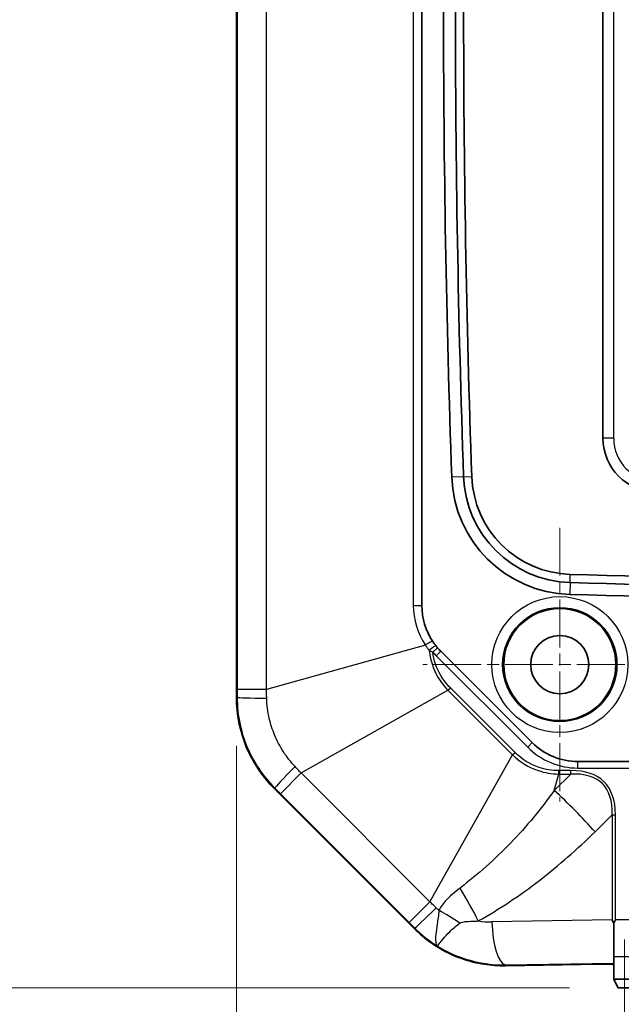
# Model space of a CAD drawing. Units: millimetres. Extents: x 1297 to 3673, y 813 to 1234.
# Drawn here: x 3194 to 3222, y 995 to 1041 of the extents above; entities that cross this region are included whole.
import ezdxf

# ---------------------------------------------------------------- set-up
doc = ezdxf.new("R2010")
doc.units = ezdxf.units.MM
doc.linetypes.add('CHAIN', pattern=[0.3543, 0.2362, -0.0295, 0.0591, -0.0295])
for name, color, linetype, lineweight in [('Center Mark (ISO)', 131, 'Continuous', 18), ('Dimension (ISO)', 7, 'Continuous', 18), ('Visible (ISO)', 7, 'Continuous', 35), ('Visible Narrow (ISO)', 7, 'Continuous', 25)]:
    doc.layers.add(name, color=color, linetype=linetype, lineweight=lineweight)
doc.styles.add('Note Text (TK)', font='txt')
doc.dimstyles.new('Default - Method 1b (TK)', dxfattribs={"dimscale": 1.5, "dimtxt": 2.5, "dimasz": 2.5, "dimexe": 1, "dimexo": 1.5, "dimgap": 1, "dimtad": 1, "dimtoh": 1, "dimrnd": 1e-08, "dimdsep": 46, "dimtxsty": 'Note Text (TK)', "dimcen": 0.09, "dimdle": 5, "dimclrd": 100, "dimclre": 100, "dimclrt": 7, "dimadec": 1, "dimazin": 1, "dimtfac": 1, "dimtmove": 0, "dimatfit": 3, "dimfxl": 1, "dimtolj": 1, "dimlwd": -1, "dimlwe": -1, "dimarcsym": 0})

# ---------------------------------------------------------------- blocks, each defined once
blk = doc.blocks.new('*D171')
at = {"layer": 'Defpoints', "color": 0}
for p in [(3221.771, 1140.957), (3182.771, 995.957), (3221.771, 995.957)]:
    blk.add_point(p, dxfattribs=at)
at = {"layer": 'Dimension (ISO)', "color": 100}
for p, q in [((3219.521, 1140.957), (3181.271, 1140.957)), ((3182.771, 1137.207), (3182.771, 999.707)), ((3219.521, 995.957), (3181.271, 995.957))]:
    blk.add_line(p, q, dxfattribs=at)
for points in [[(3182.146, 1137.207), (3183.396, 1137.207), (3182.771, 1140.957)], [(3182.146, 999.707), (3183.396, 999.707), (3182.771, 995.957)]]:
    blk.add_solid(points, dxfattribs=at)
at = {"layer": 'Dimension (ISO)', "color": 7, "insert": (3179.396, 1064.792), "char_height": 3.75, "attachment_point": 4, "rotation": 90, "style": 'Note Text (TK)'}
blk.add_mtext('\\A1;145', dxfattribs=at)
blk = doc.blocks.new('*D172')
at = {"layer": 'Defpoints', "color": 0}
for p in [(3204.065, 1009.442), (3289.065, 1009.442), (3289.065, 958.473)]:
    blk.add_point(p, dxfattribs=at)
at = {"layer": 'Dimension (ISO)', "color": 100}
for p, q in [((3204.065, 1007.192), (3204.065, 956.973)), ((3289.065, 1007.192), (3289.065, 956.973)), ((3207.815, 958.473), (3285.315, 958.473))]:
    blk.add_line(p, q, dxfattribs=at)
for points in [[(3207.815, 959.098), (3207.815, 957.848), (3204.065, 958.473)], [(3285.315, 959.098), (3285.315, 957.848), (3289.065, 958.473)]]:
    blk.add_solid(points, dxfattribs=at)
at = {"layer": 'Dimension (ISO)', "color": 7, "insert": (3244.104, 961.848), "char_height": 3.75, "attachment_point": 4, "style": 'Note Text (TK)'}
blk.add_mtext('\\A1;85', dxfattribs=at)
blk = doc.blocks.new('*D183')
at = {"layer": 'Defpoints', "color": 0}
for p in [(3222.065, 1000.457), (3224.065, 1000.457), (3224.065, 975.308)]:
    blk.add_point(p, dxfattribs=at)
at = {"layer": 'Dimension (ISO)', "color": 100}
for p, q in [((3222.065, 998.207), (3222.065, 973.808)), ((3224.065, 998.207), (3224.065, 973.808)), ((3218.315, 975.308), (3214.565, 975.308)), ((3222.065, 975.308), (3224.065, 975.308)), ((3227.815, 975.308), (3231.565, 975.308))]:
    blk.add_line(p, q, dxfattribs=at)
for points in [[(3218.315, 975.933), (3218.315, 974.683), (3222.065, 975.308)], [(3227.815, 975.933), (3227.815, 974.683), (3224.065, 975.308)]]:
    blk.add_solid(points, dxfattribs=at)
at = {"layer": 'Dimension (ISO)', "color": 7, "insert": (3221.978, 978.683), "char_height": 3.75, "attachment_point": 4, "style": 'Note Text (TK)'}
blk.add_mtext('\\A1;2', dxfattribs=at)

msp = doc.modelspace()

# ---------------------------------------------------------------- linework, layer by layer
at = {"layer": 'Center Mark (ISO)', "linetype": 'CHAIN', "ltscale": 9.408123}
for p, q in [((3219.0645, 1017.3068), (3219.0645, 1004.6068)), ((3225.4145, 1010.9568), (3212.7145, 1010.9568))]:
    msp.add_line(p, q, dxfattribs=at)
at = {"layer": 'Visible (ISO)'}
for p, q in [((3204.0645, 1009.4421), (3204.0645, 1127.4716)), ((3212.6645, 1013.6995), (3212.6645, 1075.2142)), ((3221.0645, 1061.4568), (3221.0645, 1021.4568)), ((3217.7859, 1007.3355), (3213.5432, 1011.5782)), ((3273.2219, 1006.4568), (3219.9072, 1006.4568)), ((3212.3072, 998.7142), (3205.8219, 1005.1995)), ((3221.5645, 997.4106), (3221.5645, 998.956)), ((3221.5645, 996.3672), (3221.5645, 997.4106)), ((3216.5498, 996.9862), (3220.9194, 997.0591)), ((3221.5645, 996.3474), (3221.5645, 996.3672)), ((3271.5645, 996.3672), (3221.5645, 996.3672)), ((3221.5774, 996.3437), (3221.7708, 995.9568)), ((3221.7708, 995.9568), (3271.3583, 995.9568))]:
    msp.add_line(p, q, dxfattribs=at)
for radius in [2.6, 1.35]:
    msp.add_circle((3219.0645, 1010.9568), radius, dxfattribs=at)
for centre, radius, start, end in [((3840.3145, 1041.4568), 626.6442, 178.0063732, 181.9936268), ((3840.3145, 1041.4568), 626.092, 178.0063732, 181.9936268), ((3840.3145, 1041.4568), 625.7133, 178.0063732, 181.9936268), ((3223.5645, 1021.4568), 2.5, 180, 270), ((3219.6904, 1019.8533), 5.092, 181.99363, 268.30967), ((3219.6904, 1019.8533), 4.7133, 181.99363, 268.30967), ((3219.6904, 1019.8533), 5.6442, 181.99363, 268.30967), ((3246.5645, 1930.5193), 915.7758, 268.3096698, 271.6903302), ((3246.5645, 1930.5193), 916.1545, 268.3096698, 271.6903302), ((3246.5645, 1930.5193), 916.7067, 268.3096698, 271.6903302), ((3215.6645, 1013.6995), 3, 180, 213.84901), ((3215.6645, 1013.6995), 3, 220.8989, 225), ((3210.0645, 1009.4421), 6, 180, 225), ((3219.9072, 1009.4568), 3, 225, 270), ((3216.5498, 1002.9568), 6, 225, 244.58798)]:
    msp.add_arc(centre, radius, start, end, dxfattribs=at)
for centre, major_axis, ratio, start_param, end_param in [((3216.4503, 1002.9568), (-5.9723, 0), 0.9998611, 1.4205277, 1.5874638), ((3221.0775, 997.0353), (-0.5, 0), 0.05, 3.369747, 5.0341395), ((3221.0775, 996.3434), (-0.5, 0), 0.0349208, 3.1590459, 3.369747)]:
    msp.add_ellipse(centre, major_axis=major_axis, ratio=ratio, start_param=start_param, end_param=end_param, dxfattribs=at)
for points, knots in [([(3213.3308, 1011.8144), (3213.3029, 1011.8489), (3213.2758, 1011.884), (3213.2232, 1011.9554), (3213.1977, 1011.9917), (3213.173, 1012.0285)], [0, 0, 0, 0, 0.014875016, 0.014875016, 0.029750033, 0.029750033, 0.029750033, 0.029750033]), ([(3213.397, 1011.7353), (3213.3856, 1011.7484), (3213.3744, 1011.7616), (3213.3523, 1011.788), (3213.3415, 1011.8012), (3213.3308, 1011.8144)], [0, 0, 0, 0, 0.005716015, 0.005716015, 0.011394042, 0.011394042, 0.011394042, 0.011394042]), ([(3215.5562, 997.0527), (3215.3823, 997.079), (3215.2095, 997.1137), (3214.6973, 997.2409), (3214.3289, 997.3693), (3213.9751, 997.5374)], [3.67226299, 3.67226299, 3.67226299, 3.67226299, 3.72476063, 3.72476063, 3.83410412, 3.83410412, 3.83410412, 3.83410412])]:
    msp.add_open_spline(points, degree=3, knots=knots, dxfattribs=at)
for points in [[(3221.4876, 999.1132), (3221.5122, 999.0616), (3221.538, 999.009), (3221.5645, 998.956)], [(3221.5645, 998.956), (3221.5918, 999.0095), (3221.619, 999.0625), (3221.6457, 999.1145)]]:
    msp.add_open_spline(points, degree=3, dxfattribs=at)
at = {"layer": 'Visible Narrow (ISO)'}
for p, q in [((3204.0965, 1127.1111), (3204.0965, 1009.8025)), ((3205.4552, 1009.8025), (3205.4552, 1127.1111)), ((3212.2687, 1075.2142), (3212.2687, 1013.6995)), ((3221.5645, 1021.4568), (3221.5645, 1061.4568)), ((3221.5645, 1021.4568), (3221.0645, 1021.4568)), ((3214.6016, 1019.6761), (3214.0496, 1019.6569)), ((3214.6016, 1019.6761), (3214.98, 1019.6893)), ((3219.5402, 1014.7635), (3219.5514, 1015.142)), ((3219.5402, 1014.7635), (3219.5239, 1014.2115)), ((3212.2687, 1013.6995), (3212.6645, 1013.6995)), ((3212.828, 1011.8614), (3205.4552, 1009.8025)), ((3213.1702, 1011.5389), (3213.397, 1011.7353)), ((3213.3311, 1011.366), (3213.5432, 1011.5782)), ((3213.3311, 1011.366), (3217.5737, 1007.1234)), ((3205.4552, 1009.8025), (3204.0965, 1009.8025)), ((3207.0601, 1005.928), (3213.8729, 1009.7665)), ((3213.8729, 1009.7665), (3213.9859, 1009.8794)), ((3213.8729, 1009.7665), (3216.8742, 1006.7652)), ((3216.9871, 1006.8782), (3213.9859, 1009.8794)), ((3204.0963, 1009.4421), (3204.0645, 1009.4421)), ((3217.5737, 1007.1234), (3217.7859, 1007.3355)), ((3216.8742, 1006.7652), (3216.9871, 1006.8782)), ((3213.0357, 999.9524), (3216.8742, 1006.7652)), ((3219.9072, 1006.1568), (3219.9072, 1006.4568)), ((3219.5693, 1006.0388), (3219.0134, 1006.0388)), ((3219.0134, 1005.8791), (3219.0134, 1006.0388)), ((3219.5693, 1005.8791), (3219.5693, 1006.0388)), ((3219.9072, 1006.1568), (3273.2219, 1006.1568)), ((3206.0994, 1004.9672), (3207.0601, 1005.928)), ((3213.0357, 999.9524), (3207.0601, 1005.928)), ((3218.8013, 1005.1197), (3219.0134, 1005.8791)), ((3219.5693, 1005.8791), (3218.8013, 1005.1197)), ((3219.0134, 1005.8791), (3219.5693, 1005.8791)), ((3205.8219, 1005.1995), (3205.8444, 1005.2219)), ((3206.0994, 1004.9672), (3212.075, 998.9917)), ((3220.6987, 1003.2031), (3221.4876, 1003.9832)), ((3221.4876, 1003.9832), (3221.6457, 1003.9832)), ((3221.4876, 1003.9832), (3221.4876, 999.1132)), ((3221.6457, 999.1145), (3221.6457, 1003.9832)), ((3213.0357, 999.9524), (3212.075, 998.9917)), ((3221.4876, 999.1132), (3215.9174, 999.0203)), ((3271.4834, 999.1145), (3221.6457, 999.1145)), ((3212.3296, 998.7367), (3212.3072, 998.7142)), ((3221.5645, 997.4106), (3271.5645, 997.4106)), ((3216.5498, 997.0228), (3221.5645, 997.1064)), ((3216.5498, 996.9862), (3216.5498, 997.0228))]:
    msp.add_line(p, q, dxfattribs=at)
for radius in [3.1527, 2.653]:
    msp.add_circle((3219.0645, 1010.9568), radius, dxfattribs=at)
for centre, radius, start, end in [((3223.5645, 1021.4568), 2, 180, 270), ((3215.5687, 1013.6995), 3.3, 180, 213.84901), ((3215.6645, 1013.6995), 3.3, 220.8989, 225), ((3219.9072, 1009.4568), 3.3, 225, 270)]:
    msp.add_arc(centre, radius, start, end, dxfattribs=at)
for centre, major_axis, ratio, start_param, end_param in [((3212.9239, 1011.8614), (0.2492, 0.1671), 0.1845305, 0, 1.8392918), ((3213.0974, 1011.6258), (0.2334, 0.1885), 0.1785077, 0, 1.8348729), ((3206.0938, 1009.4421), (-2, 0.0025), 0.0249219, 0.0499739, 1.2522271), ((3207.2568, 1006.6344), (-1.4124, -1.416), 0.0249219, 5.0309582, 6.2332114), ((3201.0909, 985.6895), (20.0402, 19.8176), 0.230626, 6.0589569, 6.5123072), ((3201.0909, 985.6895), (19.9582, 19.7365), 0.2137601, 6.0589569, 6.5123072), ((3218.8013, 1003.2031), (-4.2189, 4.2663), 0.230626, 4.4881606, 4.9415109), ((3213.3865, 999.061), (-2.9326, 5.2345), 0.2792375, 4.5572058, 4.8492128), ((3213.7421, 1000.1491), (-1.416, -1.4124), 0.0249219, 0.0499739, 1.2522271), ((3212.2793, 998.1024), (-5.2665, 2.8747), 0.3076444, 4.4635094, 4.656206), ((3215.8517, 1002.9568), (-3.9376, 0), 0.9998611, 1.426074, 1.5874638), ((3216.5498, 999.0203), (0.0333, -1.9997), 0.3161882, 4.7071192, 6.2305228)]:
    msp.add_ellipse(centre, major_axis=major_axis, ratio=ratio, start_param=start_param, end_param=end_param, dxfattribs=at)
for points, knots in [([(3212.828, 1011.8614), (3212.8556, 1011.8193), (3212.884, 1011.7779), (3212.9427, 1011.6964), (3212.973, 1011.6563), (3213.004, 1011.6169)], [-0.029750033, -0.029750033, -0.029750033, -0.029750033, -0.014875016, -0.014875016, 0, 0, 0, 0]), ([(3213.004, 1011.6169), (3213.0311, 1011.6033), (3213.0586, 1011.59), (3213.114, 1011.564), (3213.1421, 1011.5513), (3213.1702, 1011.5389)], [-0.011394042, -0.011394042, -0.011394042, -0.011394042, -0.005716015, -0.005716015, 0, 0, 0, 0]), ([(3213.004, 1011.6169), (3213.0067, 1011.5917), (3213.0097, 1011.5665), (3213.0664, 1011.1331), (3213.2013, 1010.7363), (3213.5358, 1010.1588), (3213.6934, 1009.9508), (3213.8729, 1009.7665)], [-0.19726458, -0.19726458, -0.19726458, -0.19726458, -0.19007658, -0.19007658, -0.07310638, -0.07310638, 0, 0, 0, 0]), ([(3213.9859, 1009.8794), (3213.8136, 1010.0517), (3213.6623, 1010.2478), (3213.346, 1010.7885), (3213.2194, 1011.1587), (3213.1702, 1011.5389)], [0, 0, 0, 0, 0.07310638, 0.07310638, 0.18792675, 0.18792675, 0.18792675, 0.18792675]), ([(3204.0965, 1009.8025), (3204.0965, 1009.7425), (3204.0965, 1009.6824), (3204.0964, 1009.5622), (3204.0964, 1009.5022), (3204.0963, 1009.4421)], [0, 0, 0, 0, 0.018021808, 0.018021808, 0.036043616, 0.036043616, 0.036043616, 0.036043616]), ([(3205.4673, 1009.3956), (3205.4653, 1009.4631), (3205.4633, 1009.5309), (3205.4592, 1009.6665), (3205.4572, 1009.7345), (3205.4552, 1009.8025)], [-0.036043616, -0.036043616, -0.036043616, -0.036043616, -0.018021808, -0.018021808, 0, 0, 0, 0]), ([(3204.0963, 1009.4421), (3204.096, 1009.02), (3204.141, 1008.5954), (3204.305, 1007.8344), (3204.4119, 1007.4912), (3204.5482, 1007.1615), (3204.6971, 1006.8014), (3204.882, 1006.4546), (3205.3182, 1005.8017), (3205.5689, 1005.4969), (3205.8444, 1005.2219)], [0, 0, 0, 0, 0.08427692, 0.08427692, 0.15540473, 0.15540473, 0.15540473, 0.23310709, 0.23310709, 0.31080946, 0.31080946, 0.31080946, 0.31080946]), ([(3206.7809, 1006.2243), (3206.5811, 1006.4366), (3206.3988, 1006.6688), (3206.0797, 1007.1624), (3205.9434, 1007.4227), (3205.8319, 1007.6922), (3205.7299, 1007.9389), (3205.6482, 1008.1949), (3205.5176, 1008.7627), (3205.4769, 1009.0795), (3205.4673, 1009.3956)], [-0.31080946, -0.31080946, -0.31080946, -0.31080946, -0.23310709, -0.23310709, -0.15540473, -0.15540473, -0.15540473, -0.08427692, -0.08427692, 0, 0, 0, 0]), ([(3219.0134, 1006.0388), (3218.7083, 1006.0388), (3218.3994, 1006.089), (3217.6897, 1006.3249), (3217.3002, 1006.5651), (3216.9871, 1006.8782)], [0, 0, 0, 0, 0.09153586, 0.09153586, 0.22436246, 0.22436246, 0.22436246, 0.22436246]), ([(3216.8742, 1006.7652), (3217.2092, 1006.439), (3217.6197, 1006.1888), (3218.3665, 1005.9386), (3218.6912, 1005.8834), (3219.0134, 1005.8791)], [-0.22436246, -0.22436246, -0.22436246, -0.22436246, -0.09153586, -0.09153586, 0, 0, 0, 0]), ([(3207.0601, 1005.928), (3207.0134, 1005.9775), (3206.9668, 1006.027), (3206.8737, 1006.1258), (3206.8273, 1006.1751), (3206.7809, 1006.2243)], [-0.036043616, -0.036043616, -0.036043616, -0.036043616, -0.018021808, -0.018021808, 0, 0, 0, 0]), ([(3205.8444, 1005.2219), (3205.8869, 1005.1795), (3205.9294, 1005.1371), (3206.0144, 1005.0522), (3206.0569, 1005.0097), (3206.0994, 1004.9672)], [0, 0, 0, 0, 0.018021808, 0.018021808, 0.036043616, 0.036043616, 0.036043616, 0.036043616]), ([(3218.8013, 1005.1197), (3218.2, 1004.2623), (3217.5202, 1003.4457), (3216.0522, 1001.9236), (3215.2638, 1001.2169), (3214.4345, 1000.5862)], [0, 0, 0, 0, 0.35261776, 0.35261776, 0.70523553, 0.70523553, 0.70523553, 0.70523553]), ([(3215.2839, 999.061), (3216.2685, 999.6126), (3217.2135, 1000.2493), (3219.022, 1001.6419), (3219.8855, 1002.3989), (3220.6987, 1003.2031)], [-0.70523553, -0.70523553, -0.70523553, -0.70523553, -0.35261776, -0.35261776, 0, 0, 0, 0]), ([(3214.4345, 1000.5862), (3214.4053, 1000.5639), (3214.3761, 1000.5415), (3214.2267, 1000.4251), (3214.1074, 1000.327), (3213.9092, 1000.1439), (3213.8285, 1000.0629), (3213.6842, 999.8986), (3213.6196, 999.8161), (3213.5239, 999.6736), (3213.4895, 999.6169), (3213.458, 999.5587)], [-0.15522673, -0.15522673, -0.15522673, -0.15522673, -0.1427905, -0.1427905, -0.09138461, -0.09138461, -0.0542545, -0.0542545, -0.02086711, -0.02086711, 0, 0, 0, 0]), ([(3213.332, 999.6732), (3213.2828, 999.7195), (3213.2335, 999.766), (3213.1347, 999.859), (3213.0852, 999.9057), (3213.0357, 999.9524)], [-0.036043616, -0.036043616, -0.036043616, -0.036043616, -0.018021808, -0.018021808, 0, 0, 0, 0]), ([(3213.458, 999.5587), (3213.437, 999.3206), (3213.4034, 999.1101), (3213.3469, 998.739), (3213.323, 998.5777), (3213.3101, 998.4378), (3213.2971, 998.2978), (3213.2952, 998.182), (3213.3199, 997.998), (3213.3473, 997.9314), (3213.3906, 997.8924)], [-0.96663889, -0.96663889, -0.96663889, -0.96663889, -0.72107557, -0.72107557, -0.4809078, -0.4809078, -0.4809078, -0.24074004, -0.24074004, 0.00482328, 0.00482328, 0.00482328, 0.00482328]), ([(3212.075, 998.9917), (3212.1174, 998.9492), (3212.1599, 998.9067), (3212.2448, 998.8217), (3212.2872, 998.7792), (3212.3296, 998.7367)], [0, 0, 0, 0, 0.018021808, 0.018021808, 0.036043616, 0.036043616, 0.036043616, 0.036043616]), ([(3213.3906, 997.8924), (3213.3975, 997.9005), (3213.4221, 997.9352), (3213.509, 998.0506), (3213.5702, 998.1301), (3213.6521, 998.2278), (3213.7341, 998.3255), (3213.835, 998.4398), (3214.088, 998.6913), (3214.2408, 998.8296), (3214.4337, 998.9646)], [-0.00482328, -0.00482328, -0.00482328, -0.00482328, 0.24074004, 0.24074004, 0.4809078, 0.4809078, 0.4809078, 0.72107557, 0.72107557, 0.96663889, 0.96663889, 0.96663889, 0.96663889]), ([(3214.4337, 998.9646), (3214.4501, 998.9761), (3214.4701, 998.9862), (3214.5312, 999.0086), (3214.5774, 999.0188), (3214.6904, 999.0349), (3214.7591, 999.0402), (3214.9406, 999.0495), (3215.0596, 999.0524), (3215.2197, 999.0583), (3215.2515, 999.0595), (3215.2839, 999.061)], [0, 0, 0, 0, 0.02086711, 0.02086711, 0.0542545, 0.0542545, 0.09138461, 0.09138461, 0.1427905, 0.1427905, 0.15522673, 0.15522673, 0.15522673, 0.15522673]), ([(3213.3906, 997.8924), (3213.8608, 997.6053), (3214.3714, 997.3839), (3214.9032, 997.2369), (3215.438, 997.0891), (3215.9941, 997.0167), (3216.5498, 997.0228)], [1.02726541, 1.02726541, 1.02726541, 1.02726541, 1.30654625, 1.30654625, 1.30654625, 1.58746377, 1.58746377, 1.58746377, 1.58746377])]:
    msp.add_open_spline(points, degree=3, knots=knots, dxfattribs=at)
for points in [[(3213.458, 999.5587), (3213.4153, 999.5962), (3213.3733, 999.6343), (3213.332, 999.6732)], [(3212.3296, 998.7367), (3212.6487, 998.4171), (3213.0065, 998.1322), (3213.3906, 997.8924)]]:
    msp.add_open_spline(points, degree=3, dxfattribs=at)

# ---------------------------------------------------------------- dimensions: what is measured, and where the dimension line sits
at = {"layer": 'Dimension (ISO)', "color": 100}
for base, p1, p2, angle, override, picture, middle in [((3182.7708, 995.9568), (3221.7708, 1140.9568), (3221.7708, 995.9568), 90, {"dimgap": 1, "dimtoh": 0, "dimdec": 2, "dimtol": 0, "dimlim": 0, "dimtp": 0, "dimtm": 0, "dimtdec": 2, "dimtofl": 0, "dimatfit": 1}, '*D171', (3182.7708, 1068.4568)), ((3224.0645, 975.3081), (3222.0645, 1000.4568), (3224.0645, 1000.4568), 180, {"dimgap": 1, "dimtoh": 0, "dimdec": 2, "dimtol": 0, "dimlim": 0, "dimtp": 0, "dimtm": 0, "dimtdec": 2, "dimtofl": 1, "dimatfit": 1}, '*D183', (3223.0645, 975.3081))]:
    dim = msp.add_linear_dim(base=base, p1=p1, p2=p2, angle=angle, dimstyle='Default - Method 1b (TK)', override=override, dxfattribs=at)
    dim.commit()
    dim.dimension.update_dxf_attribs({"geometry": picture, "text_midpoint": middle, "dimtype": 160})
dim = msp.add_linear_dim(base=(3289.0645, 958.4727), p1=(3204.0645, 1009.4421), p2=(3289.0645, 1009.4421), dimstyle='Default - Method 1b (TK)', override={"dimgap": 1, "dimtoh": 0, "dimdec": 2, "dimtol": 0, "dimlim": 0, "dimtp": 0, "dimtm": 0, "dimtdec": 2, "dimtofl": 0, "dimatfit": 1}, dxfattribs=at)
dim.commit()
dim.dimension.update_dxf_attribs({"geometry": '*D172', "text_midpoint": (3246.5645, 958.4727), "dimtype": 160})

doc.saveas('drawing.dxf')
